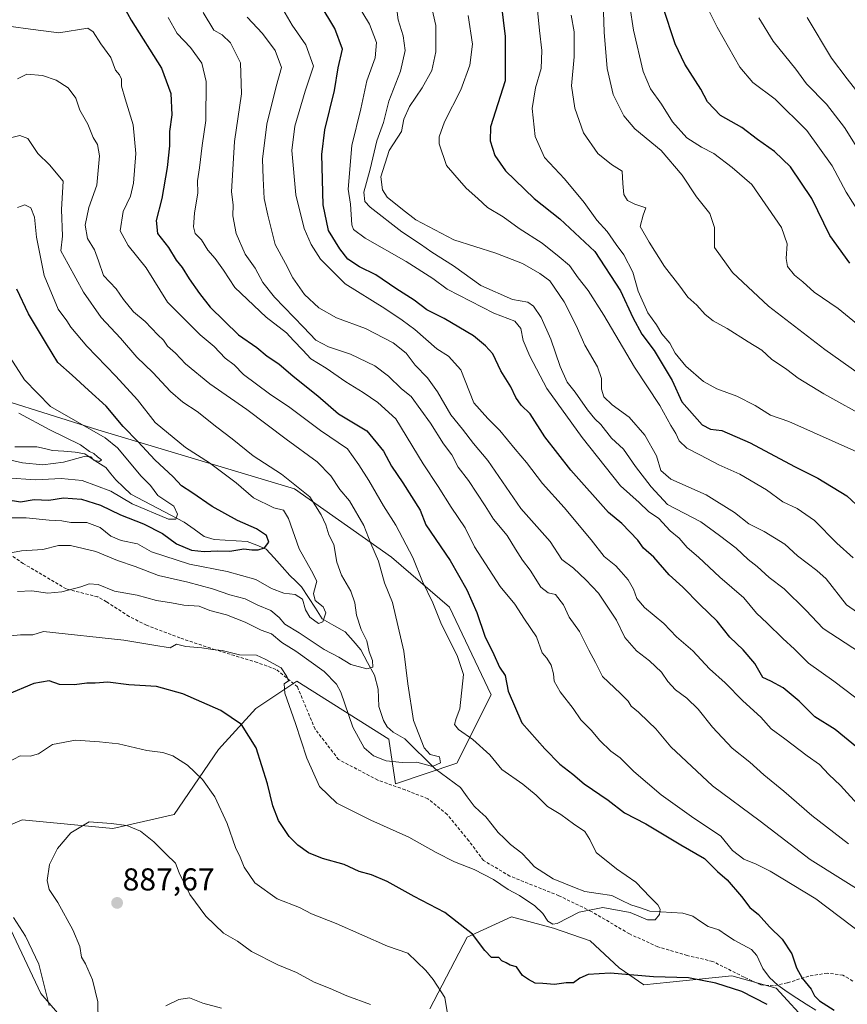
# Model space of a CAD drawing. Units: metres. Extents: x 644773 to 648234, y 4739206 to 4741592.
# Drawn here: x 645612 to 645874, y 4740416 to 4740728 of the extents above; entities that cross this region are included whole.
import ezdxf
from ezdxf.enums import TextEntityAlignment as Align

# ---------------------------------------------------------------- set-up
doc = ezdxf.new("R2010")
doc.units = ezdxf.units.M
doc.header["$MEASUREMENT"] = 0
doc.linetypes.add('TRAZOSX2', pattern=[1.5, 1, -0.5])
for name, color, linetype, lineweight in [('Arbolado forestal CxS', 92, 'Continuous', 0), ('Carátula', 7, 'Continuous', 5), ('Corriente natural lineal', 142, 'Continuous', 13), ('Curva de nivel maestra', 36, 'Continuous', 30), ('Curva de nivel normal', 36, 'Continuous', 0), ('Punto de cota en terreno', 7, 'Continuous', 0), ('Rótulo de punto de cota en terreno', 19, 'Continuous', 0), ('Senda', 19, 'TRAZOSX2', 0)]:
    doc.layers.add(name, color=color, linetype=linetype, lineweight=lineweight)
doc.styles.add('Arial', font='txt', dxfattribs={"height": 0.2})

# ---------------------------------------------------------------- blocks, each defined once
blk = doc.blocks.new('*U167')
at = {"layer": 'Curva de nivel normal', "color": 36, "linetype": 'Continuous', "lineweight": 0}
for points in [[(645670.26, 4740730.12, 885), (645673.66, 4740724.58, 885), (645676.28, 4740723.1, 885), (645678.92, 4740720.53, 885), (645682.12, 4740714.17, 885), (645682.42, 4740704.36, 885), (645680.19, 4740689.31, 885), (645679.26, 4740673.38, 885), (645679.73, 4740669.18, 885), (645679.68, 4740665.7, 885), (645680.68, 4740660.15, 885), (645683.61, 4740653.56, 885), (645686.68, 4740649.2, 885), (645689.11, 4740644.56, 885), (645692.81, 4740639.94, 885), (645702.05, 4740630.48, 885), (645705.98, 4740626.33, 885), (645709.94, 4740624.2, 885), (645716.94, 4740621.95, 885), (645724.66, 4740618.18, 885), (645728.96, 4740614.98, 885), (645733.12, 4740610.9, 885), (645736.24, 4740608.48, 885), (645742.37, 4740600.08, 885), (645746.42, 4740593.52, 885), (645749.03, 4740590, 885), (645751.1, 4740586.12, 885), (645754.38, 4740581.85, 885), (645759.63, 4740573.88, 885), (645762.32, 4740569.6, 885), (645766.66, 4740564.45, 885), (645769.29, 4740560.08, 885), (645771.5, 4740556.63, 885), (645773.96, 4740553.53, 885), (645777.32, 4740548.13, 885), (645779.67, 4740546.3, 885), (645781.92, 4740545.77, 885), (645784.52, 4740542.48, 885), (645786.3, 4740538.55, 885), (645789.6, 4740534.06, 885), (645792.51, 4740528.1, 885), (645794.65, 4740524.23, 885), (645796.87, 4740519.8, 885), (645802.57, 4740514.39, 885), (645804.96, 4740511.93, 885), (645805.92, 4740510.38, 885), (645808.3, 4740508.5, 885), (645811.41, 4740505.41, 885), (645813.78, 4740503.24, 885), (645818.48, 4740497.48, 885), (645831.7, 4740485.14, 885), (645846.89, 4740474, 885), (645862.64, 4740461.85, 885), (645882.79, 4740449.24, 885)], [(645723.26, 4740415.83, 885), (645715.81, 4740418.6, 885), (645710.46, 4740420.91, 885), (645705.48, 4740422.94, 885), (645699.87, 4740425.99, 885), (645693.95, 4740428.41, 885), (645685.52, 4740432.64, 885), (645681.14, 4740435.93, 885), (645676.74, 4740438.53, 885), (645671.07, 4740443.83, 885), (645666.02, 4740450.7, 885), (645662.6, 4740457.63, 885), (645661.44, 4740460.64, 885), (645658.48, 4740463.53, 885), (645654.64, 4740467.44, 885), (645650.36, 4740470.81, 885), (645646.06, 4740472.6, 885), (645641.06, 4740473.26, 885), (645634.08, 4740473.74, 885), (645628.33, 4740470.3, 885), (645624.01, 4740465.32, 885), (645621.55, 4740460.25, 885), (645620.82, 4740455.12, 885), (645621.38, 4740452.3, 885), (645624.21, 4740448.19, 885), (645628.94, 4740439.58, 885), (645631.09, 4740434.21, 885), (645631.72, 4740430.85, 885), (645632.92, 4740428.71, 885), (645635.15, 4740423.68, 885), (645636.83, 4740416.72, 885), (645636.99, 4740410.45, 885)]]:
    blk.add_polyline3d(points, dxfattribs=at)
blk = doc.blocks.new('*U168')
at = {"layer": 'Curva de nivel normal', "color": 36, "linetype": 'Continuous', "lineweight": 0}
blk.add_polyline3d([(645607.8, 4740582.78, 845), (645617.14, 4740582.05, 845), (645625.21, 4740582.53, 845), (645631.87, 4740581.86, 845), (645640.93, 4740578.51, 845), (645647.74, 4740574.53, 845), (645659.2, 4740569.67, 845), (645661.61, 4740569.6, 845), (645662.08, 4740571.27, 845), (645660.96, 4740573.75, 845), (645655.83, 4740577.17, 845), (645653.54, 4740580.35, 845), (645650.54, 4740583.21, 845), (645643.05, 4740592.24, 845), (645639.17, 4740595.4, 845), (645621.89, 4740605.35, 845), (645613.6, 4740613.74, 845), (645608.1, 4740622.29, 845)], dxfattribs=at)
blk = doc.blocks.new('*U172')
at = {"layer": 'Curva de nivel normal', "color": 36, "linetype": 'Continuous', "lineweight": 0}
blk.add_polyline3d([(645607.78, 4740725.9, 870), (645613.95, 4740725.1, 870), (645624.51, 4740723.67, 870), (645633.66, 4740725.16, 870), (645635.37, 4740723.98, 870), (645637.78, 4740720.17, 870), (645640.92, 4740715.88, 870), (645642.48, 4740711.9, 870), (645643.72, 4740710.38, 870), (645644.32, 4740709.08, 870), (645644.4, 4740706.85, 870), (645645.52, 4740702.82, 870), (645648.1, 4740694.6, 870), (645648.89, 4740685.46, 870), (645648.2, 4740676.04, 870), (645647.22, 4740671.94, 870), (645644.89, 4740667.06, 870), (645643.98, 4740660.97, 870), (645646.45, 4740656.29, 870), (645652.14, 4740649.27, 870), (645658.98, 4740638.43, 870), (645669.34, 4740628.05, 870), (645673.76, 4740624.36, 870), (645677.22, 4740620.68, 870), (645680.1, 4740618.55, 870), (645683.02, 4740615.44, 870), (645691.25, 4740609.33, 870), (645697.76, 4740605.01, 870), (645707.48, 4740597.75, 870), (645715.98, 4740591.9, 870), (645719.63, 4740586.8, 870), (645722.74, 4740581.87, 870), (645727.39, 4740573.84, 870), (645731.32, 4740567.78, 870), (645736.68, 4740557.48, 870), (645739.76, 4740549.9, 870), (645743.07, 4740543.1, 870), (645745.55, 4740536.79, 870), (645750.89, 4740526.12, 870), (645752.81, 4740520.45, 870), (645751.67, 4740509.6, 870), (645750.42, 4740506.49, 870), (645749.93, 4740504.62, 870), (645751.2, 4740502.99, 870), (645755.69, 4740499.81, 870), (645761.15, 4740494.94, 870), (645764.89, 4740490.35, 870), (645771.54, 4740485.66, 870), (645775.78, 4740482.24, 870), (645779.45, 4740478.56, 870), (645783.6, 4740476.07, 870), (645787.66, 4740473.07, 870), (645791.2, 4740470.64, 870), (645792.8, 4740468.13, 870), (645794.8, 4740464.05, 870), (645801.31, 4740458.88, 870), (645807.44, 4740454.67, 870), (645811.94, 4740449.84, 870), (645814.38, 4740447.5, 870), (645815.17, 4740446.06, 870), (645814.9, 4740444.39, 870), (645813.59, 4740442.74, 870), (645811.12, 4740442.74, 870), (645805.58, 4740445, 870), (645796.94, 4740446.62, 870), (645789.43, 4740445.08, 870), (645782.52, 4740441.53, 870), (645781.1, 4740441.29, 870), (645779.49, 4740442.28, 870), (645777.9, 4740444.69, 870), (645775.38, 4740447.17, 870), (645770.58, 4740450.37, 870), (645766.9, 4740452.35, 870), (645762.33, 4740455.46, 870), (645756.13, 4740458.68, 870), (645749.92, 4740461.1, 870), (645744.12, 4740464.01, 870), (645735.41, 4740468.87, 870), (645723.44, 4740474.23, 870), (645712.57, 4740479.69, 870), (645707.15, 4740484.94, 870), (645703.06, 4740493.94, 870), (645699.48, 4740504.94, 870), (645696.12, 4740514.5, 870), (645695.97, 4740517.44, 870), (645697.3, 4740518.47, 870), (645696.79, 4740519.82, 870), (645694.95, 4740522.49, 870), (645689.92, 4740525.32, 870), (645687.1, 4740526.51, 870), (645681.72, 4740526.64, 870), (645676.28, 4740528.02, 870), (645673.24, 4740528.36, 870), (645669.8, 4740528.92, 870), (645664.78, 4740529.26, 870), (645661.74, 4740529.99, 870), (645659.76, 4740528.91, 870), (645654.55, 4740529.67, 870), (645645.06, 4740531.35, 870), (645619.66, 4740534.07, 870), (645616.22, 4740532.99, 870), (645612.3, 4740533, 870), (645609.21, 4740532.66, 870)], dxfattribs=at)
blk = doc.blocks.new('*U174')
at = {"layer": 'Curva de nivel normal', "color": 36, "linetype": 'Continuous', "lineweight": 0}
for points in [[(645659.17, 4740728.6, 880), (645661.97, 4740723.5, 880), (645666.28, 4740719.08, 880), (645669.82, 4740714.11, 880), (645671.17, 4740708.25, 880), (645671.14, 4740695.94, 880), (645669.89, 4740688.01, 880), (645669.11, 4740680.9, 880), (645668.4, 4740676.86, 880), (645668.54, 4740673, 880), (645667.47, 4740666.59, 880), (645667.13, 4740662.26, 880), (645667.73, 4740660.18, 880), (645669.72, 4740658.18, 880), (645671.72, 4740654.83, 880), (645674.02, 4740652.25, 880), (645676.68, 4740648.48, 880), (645680.32, 4740643.07, 880), (645690.26, 4740633.6, 880), (645696.67, 4740628.69, 880), (645698.85, 4740626.21, 880), (645701.86, 4740623.2, 880), (645704.4, 4740620.46, 880), (645709.29, 4740617.44, 880), (645715.48, 4740613.09, 880), (645720.97, 4740609.8, 880), (645725.6, 4740606.62, 880), (645731.32, 4740601.43, 880), (645740.03, 4740587.12, 880), (645744.74, 4740579.95, 880), (645748.84, 4740573.47, 880), (645753.26, 4740566.85, 880), (645756.26, 4740560.91, 880), (645764.45, 4740548.35, 880), (645769.02, 4740542.71, 880), (645772.14, 4740537.94, 880), (645775.94, 4740532.4, 880), (645777.71, 4740527.34, 880), (645779.19, 4740525.65, 880), (645780.56, 4740523.38, 880), (645781.3, 4740520.62, 880), (645781.52, 4740518.31, 880), (645783.44, 4740514.98, 880), (645787.55, 4740509.67, 880), (645789.95, 4740506.1, 880), (645793.29, 4740502.75, 880), (645795.99, 4740499.48, 880), (645799.44, 4740496.17, 880), (645802.44, 4740494, 880), (645806.78, 4740489.72, 880), (645815.5, 4740482.32, 880), (645825.08, 4740475.46, 880), (645834.39, 4740469.16, 880), (645838.05, 4740464.65, 880), (645841.66, 4740461.91, 880), (645845.6, 4740460.35, 880), (645849.97, 4740458.11, 880), (645864.52, 4740449.31, 880), (645879.74, 4740437.86, 880)], [(645748.04, 4740411.07, 880), (645746.82, 4740418.12, 880), (645743.19, 4740423.76, 880), (645740.88, 4740426.7, 880), (645735.18, 4740432.16, 880), (645728.67, 4740434.31, 880), (645712.39, 4740441.53, 880), (645704.59, 4740444.56, 880), (645700.78, 4740446.56, 880), (645693.69, 4740449.38, 880), (645686.6, 4740454.45, 880), (645683.25, 4740459.37, 880), (645681.95, 4740462.57, 880), (645680.49, 4740465.61, 880), (645677.9, 4740473.18, 880), (645673.92, 4740481.72, 880), (645670.03, 4740487.16, 880), (645665.23, 4740491.68, 880), (645660.62, 4740494.65, 880), (645657.42, 4740495.72, 880), (645652.42, 4740496.36, 880), (645643.42, 4740498.44, 880), (645637.37, 4740499.09, 880), (645629.77, 4740499.6, 880), (645622.47, 4740498.23, 880), (645618.01, 4740495.3, 880), (645615.39, 4740494.56, 880), (645612.18, 4740494.61, 880), (645608.25, 4740492.5, 880)], [(645610.11, 4740443.46, 880), (645613.89, 4740437.54, 880), (645618.17, 4740428.62, 880), (645621.41, 4740415.53, 880)]]:
    blk.add_polyline3d(points, dxfattribs=at)
blk = doc.blocks.new('*U178')
at = {"layer": 'Curva de nivel normal', "color": 36, "linetype": 'Continuous', "lineweight": 0}
blk.add_polyline3d([(645611.33, 4740546.72, 865), (645615.91, 4740546.98, 865), (645620.99, 4740546.24, 865), (645625.41, 4740546.64, 865), (645631.41, 4740548.2, 865), (645634.11, 4740549.17, 865), (645637, 4740548.96, 865), (645642.16, 4740546.85, 865), (645649.33, 4740545.57, 865), (645655.45, 4740543.86, 865), (645660.17, 4740543.1, 865), (645664.12, 4740542.41, 865), (645668.97, 4740542.08, 865), (645672.32, 4740540.71, 865), (645677.66, 4740539.33, 865), (645683.58, 4740537, 865), (645688.66, 4740534.48, 865), (645691.86, 4740533.31, 865), (645695.21, 4740530.58, 865), (645699.66, 4740527.78, 865), (645708.64, 4740521.38, 865), (645712.54, 4740517.41, 865), (645713.89, 4740514.81, 865), (645717.68, 4740503.72, 865), (645721.26, 4740497.15, 865), (645724.22, 4740494.7, 865), (645728.27, 4740493.06, 865), (645733.31, 4740492.58, 865), (645737.97, 4740492.7, 865), (645743, 4740491.25, 865), (645745.48, 4740492.47, 865), (645745.13, 4740494.32, 865), (645742.23, 4740495.06, 865), (645740.3, 4740497.18, 865), (645736.96, 4740505.89, 865), (645735.08, 4740517.42, 865), (645733.9, 4740527.78, 865), (645730.3, 4740543.27, 865), (645727.72, 4740549.47, 865), (645725.86, 4740556.32, 865), (645723.43, 4740561.88, 865), (645721.19, 4740567.65, 865), (645716.62, 4740575.41, 865), (645713.57, 4740579.02, 865), (645710.73, 4740583.32, 865), (645706.39, 4740587.85, 865), (645696.55, 4740594.97, 865), (645684.06, 4740604.36, 865), (645672.38, 4740612.56, 865), (645664.66, 4740618.86, 865), (645661.45, 4740622.27, 865), (645658.91, 4740624.46, 865), (645657.64, 4740626.29, 865), (645655.83, 4740628.03, 865), (645651.86, 4740632.28, 865), (645648.14, 4740635.34, 865), (645645, 4740639.18, 865), (645642.61, 4740642.64, 865), (645638.63, 4740646.82, 865), (645637.05, 4740651.5, 865), (645635.75, 4740654.94, 865), (645633.6, 4740658.51, 865), (645632.84, 4740662.76, 865), (645634.04, 4740668.34, 865), (645636.57, 4740675.42, 865), (645637.39, 4740684.78, 865), (645636.71, 4740688.38, 865), (645635.33, 4740690.59, 865), (645633.68, 4740694.8, 865), (645631.14, 4740699.26, 865), (645629.9, 4740703.03, 865), (645627.4, 4740706.3, 865), (645623.64, 4740708.74, 865), (645619.27, 4740710.2, 865), (645614.31, 4740710.56, 865), (645611.38, 4740709.11, 865)], dxfattribs=at)
blk = doc.blocks.new('*U179')
at = {"layer": 'Curva de nivel normal', "color": 36, "linetype": 'Continuous', "lineweight": 0}
blk.add_polyline3d([(645878.11, 4740666.94, 955), (645874.12, 4740673.21, 955), (645869.62, 4740681.57, 955), (645861.6, 4740692.73, 955), (645851.6, 4740702.73, 955), (645844.49, 4740707.95, 955), (645840.44, 4740712.8, 955), (645833.19, 4740725.46, 955), (645828.42, 4740735.08, 955)], dxfattribs=at)
blk = doc.blocks.new('*U182')
at = {"layer": 'Curva de nivel normal', "color": 36, "linetype": 'Continuous', "lineweight": 0}
blk.add_polyline3d([(645876.27, 4740557.4, 920), (645871.19, 4740561.98, 920), (645864.06, 4740569.18, 920), (645858.57, 4740573.03, 920), (645854.04, 4740575.16, 920), (645848.8, 4740578.92, 920), (645840.41, 4740583.87, 920), (645833.7, 4740586.8, 920), (645827.92, 4740589.95, 920), (645823.55, 4740592.11, 920), (645821.17, 4740594.46, 920), (645820.08, 4740596.82, 920), (645818.54, 4740599.28, 920), (645815.08, 4740605.69, 920), (645806.99, 4740617.78, 920), (645797.25, 4740634.28, 920), (645792.32, 4740642.06, 920), (645789.16, 4740646.04, 920), (645786.42, 4740649.98, 920), (645783.1, 4740652.75, 920), (645777.7, 4740657.07, 920), (645770.43, 4740661.74, 920), (645765.34, 4740665.44, 920), (645760.39, 4740668.42, 920), (645757.34, 4740671.2, 920), (645753.66, 4740674.45, 920), (645749.99, 4740678.62, 920), (645747.42, 4740681.68, 920), (645745.1, 4740688.53, 920), (645745.08, 4740690.74, 920), (645746.72, 4740695.55, 920), (645751.92, 4740705.7, 920), (645754.84, 4740713.44, 920), (645755.59, 4740720.14, 920), (645754.22, 4740729.23, 920)], dxfattribs=at)
blk = doc.blocks.new('*U183')
at = {"layer": 'Curva de nivel normal', "color": 36, "linetype": 'Continuous', "lineweight": 0}
blk.add_polyline3d([(645879.84, 4740511, 905), (645870.22, 4740518.35, 905), (645862.2, 4740524.05, 905), (645857.75, 4740528.45, 905), (645854.03, 4740531.88, 905), (645849.1, 4740536.69, 905), (645845.66, 4740539.83, 905), (645841.68, 4740544.72, 905), (645834, 4740551.3, 905), (645827.32, 4740557.58, 905), (645823.73, 4740560.69, 905), (645821.14, 4740563.6, 905), (645818.34, 4740565.99, 905), (645814.66, 4740569.86, 905), (645811.46, 4740572.1, 905), (645808.44, 4740574.92, 905), (645802.6, 4740580.16, 905), (645790.42, 4740595.55, 905), (645779.24, 4740611.03, 905), (645773.84, 4740621.3, 905), (645771.65, 4740626.19, 905), (645770.98, 4740630.06, 905), (645769.02, 4740632.38, 905), (645762.44, 4740634.85, 905), (645747.56, 4740642.55, 905), (645743.05, 4740645.86, 905), (645734.59, 4740651.22, 905), (645721.63, 4740658.67, 905), (645717.93, 4740661.45, 905), (645717.41, 4740662.87, 905), (645716.98, 4740669.42, 905), (645716.18, 4740674.23, 905), (645717.39, 4740688.01, 905), (645720.19, 4740699.63, 905), (645722.14, 4740708.45, 905), (645724.79, 4740715.77, 905), (645725.22, 4740720.66, 905), (645723.01, 4740726.47, 905), (645718.78, 4740733.38, 905)], dxfattribs=at)
blk = doc.blocks.new('*U184')
at = {"layer": 'Curva de nivel normal', "color": 36, "linetype": 'Continuous', "lineweight": 0}
blk.add_polyline3d([(645607.84, 4740588.63, 840), (645612.95, 4740587.44, 840), (645619.46, 4740586.88, 840), (645625.99, 4740587.74, 840), (645632.5, 4740589.5, 840), (645634.63, 4740589.35, 840), (645635.61, 4740588.28, 840), (645637.39, 4740587.9, 840), (645637.96, 4740588.47, 840), (645636.7, 4740589.39, 840), (645635.55, 4740590.42, 840), (645634.23, 4740591.11, 840), (645631.33, 4740593.19, 840), (645621.62, 4740597.97, 840), (645611.84, 4740603.19, 840)], dxfattribs=at)
blk = doc.blocks.new('*U186')
at = {"layer": 'Curva de nivel normal', "color": 36, "linetype": 'Continuous', "lineweight": 0}
blk.add_polyline3d([(645775.64, 4740737.4, 930), (645776.86, 4740724.45, 930), (645777.66, 4740718.12, 930), (645777.36, 4740712.41, 930), (645775.58, 4740706.28, 930), (645774.54, 4740699.69, 930), (645775.54, 4740690.9, 930), (645778.51, 4740684.25, 930), (645784.76, 4740677.41, 930), (645791.08, 4740670, 930), (645795.02, 4740664.35, 930), (645798.35, 4740660.81, 930), (645801.19, 4740656.64, 930), (645803.62, 4740653.41, 930), (645806.46, 4740647.9, 930), (645808.14, 4740641.88, 930), (645811.21, 4740634.98, 930), (645814.02, 4740631.22, 930), (645815.63, 4740628.39, 930), (645818.17, 4740625.37, 930), (645819.9, 4740622.2, 930), (645823.28, 4740618.1, 930), (645828.92, 4740613.22, 930), (645833.06, 4740610.91, 930), (645839.43, 4740608.64, 930), (645845.3, 4740605.6, 930), (645850.1, 4740602.55, 930), (645855.9, 4740600.56, 930), (645878.46, 4740590.59, 930)], dxfattribs=at)
blk = doc.blocks.new('*U189')
at = {"layer": 'Curva de nivel normal', "color": 36, "linetype": 'Continuous', "lineweight": 0}
blk.add_polyline3d([(645606.99, 4740570.04, 855), (645614.09, 4740570.03, 855), (645621.42, 4740569.34, 855), (645625.43, 4740569.07, 855), (645628.33, 4740568.63, 855), (645633.33, 4740568.58, 855), (645637.58, 4740566.97, 855), (645641.01, 4740564.3, 855), (645644.25, 4740562.85, 855), (645649.38, 4740561.81, 855), (645653.84, 4740559.28, 855), (645665.88, 4740555.43, 855), (645677.8, 4740553.08, 855), (645686.94, 4740550.52, 855), (645691.94, 4740547.67, 855), (645695.78, 4740546.23, 855), (645699.38, 4740545.76, 855), (645701.7, 4740544.25, 855), (645702.68, 4740540.89, 855), (645704.1, 4740538.6, 855), (645706.86, 4740536.62, 855), (645708.21, 4740537.06, 855), (645709.1, 4740539.97, 855), (645708.32, 4740541.82, 855), (645705.78, 4740543.9, 855), (645705.18, 4740546.08, 855), (645706.3, 4740549.96, 855), (645704.58, 4740553.27, 855), (645700.69, 4740560.26, 855), (645697.34, 4740569.8, 855), (645695.69, 4740572.51, 855), (645692.66, 4740573.25, 855), (645686.2, 4740576.36, 855), (645680.72, 4740581.18, 855), (645672.25, 4740587.51, 855), (645664.67, 4740592.31, 855), (645655.06, 4740600.26, 855), (645649.44, 4740607.45, 855), (645642.6, 4740614.93, 855), (645633.34, 4740624.46, 855), (645628.3, 4740630.51, 855), (645627.02, 4740632.45, 855), (645624.31, 4740636.12, 855), (645619.81, 4740646.78, 855), (645617.36, 4740659, 855), (645616.78, 4740665.35, 855), (645615.63, 4740668.24, 855), (645613.68, 4740669.18, 855), (645611.33, 4740668.42, 855)], dxfattribs=at)
blk = doc.blocks.new('*U191')
at = {"layer": 'Curva de nivel normal', "color": 36, "linetype": 'Continuous', "lineweight": 0}
blk.add_polyline3d([(645880.8, 4740525.94, 910), (645866.82, 4740534.95, 910), (645861.35, 4740540.81, 910), (645854.42, 4740547.61, 910), (645849.68, 4740551.18, 910), (645845.92, 4740554.62, 910), (645843.05, 4740556.89, 910), (645839.22, 4740560.42, 910), (645833.94, 4740564.45, 910), (645827.99, 4740568.79, 910), (645817.47, 4740574.26, 910), (645812.31, 4740579.9, 910), (645807.34, 4740586.3, 910), (645803.47, 4740591.78, 910), (645799.7, 4740595.33, 910), (645796.34, 4740599.64, 910), (645794.39, 4740601.46, 910), (645792.07, 4740604.25, 910), (645788.15, 4740609.85, 910), (645785.66, 4740613.06, 910), (645783.46, 4740618.03, 910), (645780.48, 4740626.7, 910), (645777.39, 4740633.52, 910), (645775.02, 4740637.15, 910), (645773.17, 4740638.35, 910), (645768.29, 4740639.26, 910), (645758.3, 4740643.65, 910), (645749.61, 4740649.87, 910), (645742.72, 4740654.2, 910), (645739.18, 4740656.74, 910), (645733.2, 4740660.69, 910), (645723.18, 4740668.46, 910), (645721.53, 4740670.29, 910), (645721.16, 4740673.27, 910), (645723.19, 4740680.54, 910), (645725.32, 4740689.5, 910), (645727.38, 4740695.34, 910), (645729.11, 4740702.04, 910), (645732.8, 4740711.57, 910), (645734.3, 4740718.12, 910), (645733.64, 4740722.78, 910), (645732.09, 4740727.84, 910), (645731.6, 4740731.05, 910)], dxfattribs=at)
blk = doc.blocks.new('*U192')
at = {"layer": 'Curva de nivel normal', "color": 36, "linetype": 'Continuous', "lineweight": 0}
for points in [[(645684.23, 4740728.68, 890), (645689.06, 4740723.51, 890), (645693.08, 4740718.16, 890), (645695.09, 4740712.72, 890), (645693.38, 4740706.72, 890), (645690.43, 4740694.77, 890), (645689.01, 4740683.73, 890), (645689.22, 4740677.56, 890), (645689.54, 4740671.21, 890), (645690.72, 4740665.9, 890), (645693.07, 4740656.68, 890), (645696.32, 4740650.64, 890), (645698.62, 4740646.12, 890), (645702.39, 4740640.78, 890), (645706.92, 4740636.6, 890), (645712.53, 4740633.39, 890), (645721.66, 4740629.99, 890), (645730.5, 4740625.49, 890), (645734.59, 4740622.21, 890), (645737.44, 4740618.42, 890), (645741.32, 4740614.41, 890), (645744.56, 4740609.98, 890), (645748.75, 4740602.72, 890), (645752.46, 4740598.17, 890), (645755.9, 4740593.57, 890), (645760.54, 4740588.17, 890), (645770.99, 4740573.06, 890), (645780.3, 4740562.54, 890), (645783.94, 4740556.9, 890), (645787.67, 4740554.1, 890), (645791.55, 4740550.4, 890), (645795.6, 4740546.22, 890), (645801.26, 4740537.61, 890), (645803.92, 4740532.12, 890), (645807.61, 4740527.92, 890), (645811.74, 4740524.79, 890), (645815.59, 4740521.15, 890), (645817.57, 4740518.21, 890), (645819.95, 4740515.57, 890), (645823.56, 4740512.92, 890), (645827.17, 4740509.39, 890), (645831.7, 4740503.74, 890), (645837.98, 4740497.08, 890), (645843.56, 4740492.63, 890), (645848.03, 4740488.59, 890), (645854.38, 4740483.44, 890), (645863.21, 4740475.73, 890), (645874.84, 4740466.74, 890)], [(645676.02, 4740414.75, 890), (645670.1, 4740416.34, 890), (645665.95, 4740418.02, 890), (645662.56, 4740417.51, 890), (645658.37, 4740415.48, 890)]]:
    blk.add_polyline3d(points, dxfattribs=at)
blk = doc.blocks.new('*U194')
at = {"layer": 'Curva de nivel normal', "color": 36, "linetype": 'Continuous', "lineweight": 0}
blk.add_polyline3d([(645604.5, 4740558.14, 860), (645612.69, 4740559.55, 860), (645619.46, 4740560, 860), (645624.34, 4740561.32, 860), (645628.18, 4740561.3, 860), (645636.22, 4740559.34, 860), (645643.13, 4740556.58, 860), (645648.7, 4740554.65, 860), (645656.1, 4740551.74, 860), (645665.33, 4740549.63, 860), (645673.15, 4740547.54, 860), (645678.66, 4740545.63, 860), (645683.59, 4740544.38, 860), (645687.61, 4740542.4, 860), (645691.7, 4740540.67, 860), (645694.33, 4740538.5, 860), (645696.1, 4740536.4, 860), (645700.63, 4740533.58, 860), (645708.6, 4740528.38, 860), (645713.26, 4740525.88, 860), (645717.11, 4740523.57, 860), (645722.18, 4740522.18, 860), (645724.08, 4740522.75, 860), (645723.88, 4740524.89, 860), (645722.83, 4740527.62, 860), (645722.11, 4740531.14, 860), (645720.32, 4740534.73, 860), (645718.82, 4740539.18, 860), (645718.3, 4740543.09, 860), (645717.05, 4740546.84, 860), (645714.14, 4740551.93, 860), (645712.64, 4740556.05, 860), (645711.7, 4740561.6, 860), (645710.05, 4740564.72, 860), (645709.12, 4740567.88, 860), (645707.62, 4740571.03, 860), (645704.09, 4740576.66, 860), (645695.13, 4740583.94, 860), (645686.08, 4740589.73, 860), (645679.46, 4740595.1, 860), (645674.62, 4740598.75, 860), (645668.3, 4740603.79, 860), (645663.81, 4740606.74, 860), (645659.92, 4740610.08, 860), (645654.26, 4740616.11, 860), (645649.24, 4740620.93, 860), (645644.01, 4740627, 860), (645637.87, 4740633.54, 860), (645632.29, 4740641.55, 860), (645627.39, 4740650.38, 860), (645625.17, 4740654.66, 860), (645625.64, 4740659.31, 860), (645625.36, 4740667.79, 860), (645625.9, 4740676.69, 860), (645621.51, 4740681.84, 860), (645617.78, 4740685.48, 860), (645614.67, 4740690.19, 860), (645612.1, 4740691.23, 860), (645607.46, 4740690.02, 860)], dxfattribs=at)
blk = doc.blocks.new('*U195')
at = {"layer": 'Curva de nivel normal', "color": 36, "linetype": 'Continuous', "lineweight": 0}
blk.add_polyline3d([(645878.24, 4740615.7, 940), (645867.3, 4740623.39, 940), (645849.52, 4740637.07, 940), (645838.04, 4740647.77, 940), (645832.41, 4740655.67, 940), (645832.32, 4740662, 940), (645830.93, 4740666.52, 940), (645826.7, 4740671.7, 940), (645822.06, 4740678.6, 940), (645815.45, 4740686.41, 940), (645807.15, 4740693.29, 940), (645803.63, 4740697.41, 940), (645800.24, 4740704.2, 940), (645798.28, 4740712.38, 940), (645797.4, 4740723.88, 940), (645797.18, 4740730.37, 940)], dxfattribs=at)
blk = doc.blocks.new('*U198')
at = {"layer": 'Curva de nivel normal', "color": 36, "linetype": 'Continuous', "lineweight": 0}
blk.add_polyline3d([(645878.76, 4740478.22, 895), (645872.3, 4740485.26, 895), (645868.61, 4740488.74, 895), (645865.6, 4740491.89, 895), (645861.78, 4740494.64, 895), (645854.61, 4740500.04, 895), (645850.34, 4740503.2, 895), (645847.07, 4740506.86, 895), (645841.3, 4740512.09, 895), (645835.71, 4740517.83, 895), (645830.81, 4740522.26, 895), (645825.48, 4740527.92, 895), (645820.32, 4740532.37, 895), (645816.33, 4740536.55, 895), (645810.16, 4740541.68, 895), (645807.74, 4740544.47, 895), (645806.67, 4740547.5, 895), (645804.98, 4740550.43, 895), (645802.78, 4740552.98, 895), (645801.1, 4740554.89, 895), (645797.35, 4740557.81, 895), (645793.3, 4740563.04, 895), (645784.69, 4740573.34, 895), (645777.82, 4740580.98, 895), (645772.79, 4740587.58, 895), (645769.14, 4740591.78, 895), (645764.32, 4740597.72, 895), (645760.46, 4740601.55, 895), (645756.06, 4740606.52, 895), (645751.92, 4740616.9, 895), (645748.02, 4740621.24, 895), (645744.3, 4740623.61, 895), (645737.3, 4740629.76, 895), (645733.34, 4740632.66, 895), (645727.8, 4740636.41, 895), (645715.24, 4740644.23, 895), (645707.41, 4740652.04, 895), (645704.44, 4740656.66, 895), (645702.22, 4740661.68, 895), (645699.6, 4740672.38, 895), (645698.36, 4740686.45, 895), (645699.26, 4740694.12, 895), (645702.62, 4740705.23, 895), (645705.21, 4740713.17, 895), (645702.83, 4740719.91, 895), (645698.47, 4740726.09, 895), (645695.45, 4740731.2, 895)], dxfattribs=at)
blk = doc.blocks.new('*U199')
at = {"layer": 'Curva de nivel normal', "color": 36, "linetype": 'Continuous', "lineweight": 0}
blk.add_polyline3d([(645881.54, 4740601.27, 935), (645867.04, 4740609.29, 935), (645858.91, 4740614.27, 935), (645855.25, 4740617.04, 935), (645850.38, 4740620.29, 935), (645847.33, 4740623.13, 935), (645842.99, 4740625.78, 935), (645836.33, 4740630.06, 935), (645831.98, 4740632.47, 935), (645829.38, 4740634.51, 935), (645826.72, 4740637.4, 935), (645823.93, 4740639.93, 935), (645821.42, 4740643.43, 935), (645816.52, 4740649.64, 935), (645811.65, 4740657.39, 935), (645808.81, 4740662.36, 935), (645809.73, 4740665.98, 935), (645810.56, 4740668.31, 935), (645807.13, 4740669.43, 935), (645804.75, 4740670.57, 935), (645803.57, 4740672.53, 935), (645803.26, 4740676.02, 935), (645803.04, 4740679.91, 935), (645799.7, 4740682.04, 935), (645795.41, 4740685.43, 935), (645790.85, 4740691.98, 935), (645788.12, 4740699.8, 935), (645787, 4740706.88, 935), (645787.87, 4740716.12, 935), (645787.84, 4740724.02, 935), (645786.94, 4740729.35, 935)], dxfattribs=at)
blk = doc.blocks.new('*U200')
at = {"layer": 'Curva de nivel normal', "color": 36, "linetype": 'Continuous', "lineweight": 0}
blk.add_polyline3d([(645890.26, 4740621.05, 945), (645871.52, 4740636.39, 945), (645864, 4740641.52, 945), (645860.32, 4740644.8, 945), (645857.69, 4740646.91, 945), (645855.52, 4740649.67, 945), (645855.07, 4740652.19, 945), (645855.4, 4740656.86, 945), (645853.58, 4740662.03, 945), (645844.17, 4740675.62, 945), (645837.99, 4740681.08, 945), (645832.19, 4740685.52, 945), (645828.19, 4740687.53, 945), (645823.64, 4740690.43, 945), (645819.05, 4740695.53, 945), (645815.51, 4740701.08, 945), (645812.09, 4740705.96, 945), (645809.77, 4740711.49, 945), (645806.68, 4740724.55, 945), (645805.55, 4740732.14, 945)], dxfattribs=at)
blk = doc.blocks.new('*U206')
at = {"layer": 'Curva de nivel normal', "color": 36, "linetype": 'Continuous', "lineweight": 0}
blk.add_polyline3d([(645881.23, 4740537.67, 915), (645874.16, 4740542.51, 915), (645867.72, 4740550.77, 915), (645864.83, 4740553.36, 915), (645858.7, 4740557.97, 915), (645854.64, 4740561.67, 915), (645848.13, 4740565.74, 915), (645843.24, 4740568.16, 915), (645838.72, 4740571.71, 915), (645829.72, 4740577.31, 915), (645818.49, 4740582.33, 915), (645815.36, 4740585.02, 915), (645813.96, 4740589.69, 915), (645810.22, 4740596.24, 915), (645805.28, 4740601.96, 915), (645799.96, 4740605.87, 915), (645797.24, 4740608.4, 915), (645796.5, 4740610.78, 915), (645796.55, 4740614.18, 915), (645795.24, 4740617.85, 915), (645791.21, 4740624.78, 915), (645788.53, 4740630.94, 915), (645784.68, 4740638.45, 915), (645780.2, 4740645.18, 915), (645776.99, 4740647.48, 915), (645771.51, 4740650.58, 915), (645763, 4740653.9, 915), (645749.76, 4740658.09, 915), (645737.66, 4740664.45, 915), (645733.48, 4740667.72, 915), (645728.58, 4740671.69, 915), (645727.09, 4740673.98, 915), (645726.58, 4740678.13, 915), (645729.24, 4740686.44, 915), (645733.08, 4740692.45, 915), (645733.88, 4740696.34, 915), (645735.61, 4740700.34, 915), (645739.72, 4740706.23, 915), (645742.71, 4740711.76, 915), (645744.06, 4740717.74, 915), (645744.05, 4740726.07, 915), (645742.05, 4740734.88, 915)], dxfattribs=at)
blk = doc.blocks.new('*U213')
at = {"layer": 'Curva de nivel maestra', "color": 36, "linetype": 'Continuous', "lineweight": 30}
blk.add_polyline3d([(645603.13, 4740576.58, 850), (645612.38, 4740575.17, 850), (645616.68, 4740575.89, 850), (645621.33, 4740575.62, 850), (645625.99, 4740576.37, 850), (645631.66, 4740575.96, 850), (645637.66, 4740574.06, 850), (645643.99, 4740570.97, 850), (645651.33, 4740568.11, 850), (645657.33, 4740565.05, 850), (645661.84, 4740561.82, 850), (645666.51, 4740559.82, 850), (645670.57, 4740559.36, 850), (645674.78, 4740559.57, 850), (645678.71, 4740559.52, 850), (645683.12, 4740560.21, 850), (645685.66, 4740559.91, 850), (645687.66, 4740559.91, 850), (645689.64, 4740560.53, 850), (645691.06, 4740562.32, 850), (645690.28, 4740564.44, 850), (645687.2, 4740566.56, 850), (645681.18, 4740569.22, 850), (645673.08, 4740573.6, 850), (645666.66, 4740578.11, 850), (645663.42, 4740580.2, 850), (645660.76, 4740583.04, 850), (645654.92, 4740588.45, 850), (645649.68, 4740594.12, 850), (645644.83, 4740599.02, 850), (645639.54, 4740605.41, 850), (645633.84, 4740610.54, 850), (645628.68, 4740615.23, 850), (645624.12, 4740619.3, 850), (645620.62, 4740625.17, 850), (645614.9, 4740634.68, 850), (645611.14, 4740642.49, 850)], dxfattribs=at)
blk = doc.blocks.new('*U216')
at = {"layer": 'Curva de nivel maestra', "color": 36, "linetype": 'Continuous', "lineweight": 30}
blk.add_polyline3d([(645877.74, 4740497.24, 900), (645870.66, 4740502.96, 900), (645864.22, 4740507.01, 900), (645859.21, 4740512, 900), (645854.09, 4740516.21, 900), (645850.22, 4740518.34, 900), (645847.65, 4740519.44, 900), (645845.18, 4740523.96, 900), (645841.48, 4740528.27, 900), (645837.25, 4740532.2, 900), (645833.22, 4740537.32, 900), (645827.68, 4740542.63, 900), (645822.27, 4740548.06, 900), (645818.03, 4740551.99, 900), (645813.1, 4740557.56, 900), (645809.88, 4740560.5, 900), (645808.09, 4740563.01, 900), (645803.02, 4740568.27, 900), (645798.8, 4740571.72, 900), (645786.85, 4740585.12, 900), (645778.61, 4740595.7, 900), (645773.87, 4740602.99, 900), (645771.08, 4740605.78, 900), (645769.41, 4740608.2, 900), (645767.83, 4740611.52, 900), (645764.6, 4740616.63, 900), (645762.03, 4740622.04, 900), (645759.71, 4740624.58, 900), (645755.93, 4740627.71, 900), (645746.66, 4740633.19, 900), (645741.13, 4740636, 900), (645737.16, 4740638.98, 900), (645731.3, 4740642.71, 900), (645725.01, 4740647.03, 900), (645719.84, 4740649.6, 900), (645716.06, 4740652.03, 900), (645713.59, 4740655.29, 900), (645710.02, 4740661.08, 900), (645708.31, 4740669.21, 900), (645707.87, 4740685.12, 900), (645708.85, 4740693, 900), (645711.85, 4740705.47, 900), (645713.09, 4740712.6, 900), (645714.37, 4740718.54, 900), (645711.94, 4740725.11, 900), (645707.32, 4740732.77, 900)], dxfattribs=at)
blk = doc.blocks.new('*U217')
at = {"layer": 'Curva de nivel maestra', "color": 36, "linetype": 'Continuous', "lineweight": 30}
for points in [[(645643.92, 4740734.08, 875), (645647.46, 4740727.68, 875), (645657.02, 4740712.5, 875), (645659.99, 4740704.45, 875), (645660.3, 4740697.76, 875), (645659.61, 4740692.4, 875), (645659.53, 4740687.95, 875), (645658.83, 4740681, 875), (645657.17, 4740671.21, 875), (645655.32, 4740664.27, 875), (645655.8, 4740660.17, 875), (645659.23, 4740655.65, 875), (645661.66, 4740651.7, 875), (645663.61, 4740649.35, 875), (645665.78, 4740645.78, 875), (645669.08, 4740641.09, 875), (645672.41, 4740636.79, 875), (645681.48, 4740628.06, 875), (645687.28, 4740624.02, 875), (645690.56, 4740621.3, 875), (645694.24, 4740618.88, 875), (645698.74, 4740614.95, 875), (645706.59, 4740608.71, 875), (645713.2, 4740603.03, 875), (645722.14, 4740597.59, 875), (645727.38, 4740591.17, 875), (645729.96, 4740586.42, 875), (645733.53, 4740581.15, 875), (645739.05, 4740572.45, 875), (645740.83, 4740567.85, 875), (645748.6, 4740556.53, 875), (645753.86, 4740547.24, 875), (645756.99, 4740540.06, 875), (645759.52, 4740532.56, 875), (645762.42, 4740526.73, 875), (645764.24, 4740522.78, 875), (645765.99, 4740520.12, 875), (645766.94, 4740515.12, 875), (645771.27, 4740505.09, 875), (645778.58, 4740496.9, 875), (645783.28, 4740492.07, 875), (645787.41, 4740488.87, 875), (645791.05, 4740485.81, 875), (645798.63, 4740480.62, 875), (645803.8, 4740476.56, 875), (645810.61, 4740473.07, 875), (645821.66, 4740466.45, 875), (645829.16, 4740462.09, 875), (645833.32, 4740458.01, 875), (645836.33, 4740455.38, 875), (645840.96, 4740450.06, 875), (645843.61, 4740446.57, 875), (645846.28, 4740444.39, 875), (645849.79, 4740440.52, 875), (645853.79, 4740436.56, 875), (645856.84, 4740431.96, 875), (645858.37, 4740427.49, 875), (645860.11, 4740424.23, 875), (645863.04, 4740420.78, 875), (645864.03, 4740418.63, 875), (645865.62, 4740417.04, 875), (645870.34, 4740414.13, 875)], [(645849.07, 4740415.88, 875), (645841.07, 4740419.96, 875), (645832.78, 4740422.64, 875), (645824.14, 4740424.36, 875), (645812.98, 4740424.63, 875), (645799.27, 4740425.83, 875), (645792.31, 4740425.37, 875), (645789.66, 4740424.24, 875), (645787.66, 4740422.79, 875), (645785.33, 4740422.72, 875), (645781.66, 4740422.19, 875), (645777.96, 4740422.52, 875), (645775.47, 4740422.65, 875), (645773.34, 4740423.81, 875), (645771.53, 4740425.06, 875), (645769.63, 4740427.78, 875), (645767.54, 4740428.33, 875), (645766.32, 4740429.11, 875), (645764.92, 4740429.7, 875), (645763.99, 4740430.78, 875), (645761.68, 4740430.8, 875), (645759.51, 4740432.96, 875), (645755.68, 4740438.14, 875), (645746.86, 4740444.99, 875), (645737.1, 4740450.06, 875), (645728.56, 4740454.82, 875), (645723.66, 4740456.95, 875), (645719.65, 4740458, 875), (645714.91, 4740460.23, 875), (645708.11, 4740462.12, 875), (645703.67, 4740463.94, 875), (645700.28, 4740466.34, 875), (645697.53, 4740469.13, 875), (645694.18, 4740474.18, 875), (645692.29, 4740478.8, 875), (645690.68, 4740485.78, 875), (645687.05, 4740497.23, 875), (645682.38, 4740504.59, 875), (645675.87, 4740509.02, 875), (645663.79, 4740514.25, 875), (645655.49, 4740516.62, 875), (645646.72, 4740517.17, 875), (645640.07, 4740518.04, 875), (645635.99, 4740517.72, 875), (645633.33, 4740517.64, 875), (645629.41, 4740517.16, 875), (645624.67, 4740517.29, 875), (645621.41, 4740518.42, 875), (645616.54, 4740517.6, 875), (645608.01, 4740513.95, 875)]]:
    blk.add_polyline3d(points, dxfattribs=at)
blk = doc.blocks.new('*U221')
at = {"layer": 'Curva de nivel maestra', "color": 36, "linetype": 'Continuous', "lineweight": 30}
blk.add_polyline3d([(645875.22, 4740650.76, 950), (645868.94, 4740659.48, 950), (645863.26, 4740671.26, 950), (645856.43, 4740681.27, 950), (645851.35, 4740686.16, 950), (645845.99, 4740689.93, 950), (645840.99, 4740693.76, 950), (645834.3, 4740697.51, 950), (645830.15, 4740701.82, 950), (645828.03, 4740705.83, 950), (645822.98, 4740713.74, 950), (645819.86, 4740720.17, 950), (645815.96, 4740732.06, 950)], dxfattribs=at)
blk = doc.blocks.new('*U222')
at = {"layer": 'Curva de nivel maestra', "color": 36, "linetype": 'Continuous', "lineweight": 30}
blk.add_polyline3d([(645764, 4740739.02, 925), (645766.04, 4740722.56, 925), (645766.01, 4740708.45, 925), (645761.36, 4740693.98, 925), (645761.22, 4740689.51, 925), (645762.71, 4740684.81, 925), (645766.06, 4740680.01, 925), (645775.18, 4740671.22, 925), (645783.28, 4740664.77, 925), (645794.46, 4740654.48, 925), (645802.6, 4740642.02, 925), (645806.44, 4740633.56, 925), (645809.27, 4740628.24, 925), (645813.24, 4740623.08, 925), (645818.97, 4740613.6, 925), (645822.04, 4740606.83, 925), (645828.43, 4740599.55, 925), (645831.08, 4740598.19, 925), (645834.64, 4740597.69, 925), (645843.66, 4740593.77, 925), (645857.68, 4740586.34, 925), (645865.07, 4740582.66, 925), (645874.3, 4740577, 925), (645878.9, 4740572.79, 925)], dxfattribs=at)
blk = doc.blocks.new('5PATER')
at = {"layer": 'Carátula', "linetype": 'Continuous', "lineweight": 5}
h = blk.add_hatch(color=250, dxfattribs=at)
edge = h.paths.add_edge_path()
edge.add_ellipse((0, 0.01), major_axis=(-1.33, -1.34), ratio=0.999422, start_angle=0, end_angle=360)

msp = doc.modelspace()

# ---------------------------------------------------------------- linework, layer by layer
at = {"layer": 'Arbolado forestal CxS', "color": 92, "linetype": 'Continuous', "lineweight": 0}
for points in [[(645602.88, 4740470.21, 880.89), (645612.89, 4740474.39, 883.17), (645641.59, 4740471.66, 885.56), (645661.03, 4740476.1, 882.93), (645675.08, 4740496.64, 877.55), (645686.96, 4740509.62, 872.89), (645699.93, 4740518.27, 868.56), (645729.09, 4740499.89, 863.67), (645731.25, 4740485.83, 866.82), (645750.7, 4740492.32, 866.17), (645761.5, 4740513.94, 873.66), (645748.3, 4740541.73, 871.89), (645729.91, 4740557.56, 867.43), (645699.24, 4740579.28, 858.38), (645636.89, 4740597.91, 844.26), (645591.88, 4740612.11, 835.44)], [(645591.88, 4740612.11, 835.44), (645636.89, 4740597.91, 844.26), (645699.24, 4740579.28, 858.38), (645729.91, 4740557.56, 867.43), (645748.3, 4740541.73, 871.89), (645761.5, 4740513.94, 873.66), (645750.7, 4740492.32, 866.17), (645731.25, 4740485.83, 866.82), (645729.09, 4740499.89, 863.67), (645699.93, 4740518.27, 868.56), (645686.96, 4740509.62, 872.89), (645675.08, 4740496.64, 877.55), (645661.03, 4740476.1, 882.93), (645641.59, 4740471.66, 885.56), (645612.89, 4740474.39, 883.17), (645602.88, 4740470.21, 880.89)], [(645591.88, 4740612.11, 835.44), (645636.89, 4740597.91, 844.26), (645699.24, 4740579.28, 858.38), (645729.91, 4740557.56, 867.43), (645748.3, 4740541.73, 871.89), (645761.5, 4740513.94, 873.66), (645750.7, 4740492.32, 866.17), (645731.25, 4740485.83, 866.82), (645729.09, 4740499.89, 863.67), (645699.93, 4740518.27, 868.56), (645686.96, 4740509.62, 872.89), (645675.08, 4740496.64, 877.55), (645661.03, 4740476.1, 882.93), (645641.59, 4740471.66, 885.56), (645612.89, 4740474.39, 883.17), (645602.88, 4740470.21, 880.89), (645602.2, 4740454.3, 879.51), (645618.75, 4740419.34, 879.78), (645648.63, 4740384.88, 889.9)], [(645591.88, 4740612.11, 835.44), (645636.89, 4740597.91, 844.26), (645699.24, 4740579.28, 858.38), (645729.91, 4740557.56, 867.43), (645748.3, 4740541.73, 871.89), (645761.5, 4740513.94, 873.66), (645750.7, 4740492.32, 866.17), (645731.25, 4740485.83, 866.82), (645729.09, 4740499.89, 863.67), (645699.93, 4740518.27, 868.56), (645686.96, 4740509.62, 872.89), (645675.08, 4740496.64, 877.55), (645661.03, 4740476.1, 882.93), (645641.59, 4740471.66, 885.56), (645612.89, 4740474.39, 883.17), (645602.88, 4740470.21, 880.89), (645602.2, 4740454.3, 879.51), (645618.75, 4740419.34, 879.78), (645648.63, 4740384.88, 889.9)], [(645648.63, 4740384.88, 889.9), (645618.75, 4740419.34, 879.78), (645602.2, 4740454.3, 879.51)], [(645602.2, 4740454.3, 879.51), (645618.75, 4740419.34, 879.78), (645648.63, 4740384.88, 889.9)], [(645862.54, 4740409.42, 875.77), (645851.94, 4740421.09, 873.87), (645837.81, 4740425.01, 874.56), (645818.18, 4740423, 875.7), (645809.95, 4740422.06, 876.43), (645802.13, 4740427.48, 874.93), (645792.91, 4740436.03, 873), (645781.32, 4740440.05, 871.12), (645767.98, 4740443.67, 872.07), (645753.94, 4740437.18, 875.53), (645742.06, 4740414.48, 881.49)], [(645742.06, 4740414.48, 881.49), (645753.94, 4740437.18, 875.53), (645767.98, 4740443.67, 872.07), (645781.32, 4740440.05, 871.12), (645792.91, 4740436.03, 873), (645802.13, 4740427.48, 874.93), (645809.95, 4740422.06, 876.43), (645818.18, 4740423, 875.7), (645837.81, 4740425.01, 874.56), (645851.94, 4740421.09, 873.87), (645862.54, 4740409.42, 875.77)], [(645742.06, 4740414.48, 881.49), (645753.94, 4740437.18, 875.53), (645767.98, 4740443.67, 872.07), (645781.32, 4740440.05, 871.12), (645792.91, 4740436.03, 873), (645802.13, 4740427.48, 874.93), (645809.95, 4740422.06, 876.43), (645818.18, 4740423, 875.7), (645837.81, 4740425.01, 874.56), (645851.94, 4740421.09, 873.87), (645862.54, 4740409.42, 875.77)], [(645742.06, 4740414.48, 881.49), (645753.94, 4740437.18, 875.53), (645767.98, 4740443.67, 872.07), (645781.32, 4740440.05, 871.12), (645792.91, 4740436.03, 873), (645802.13, 4740427.48, 874.93), (645809.95, 4740422.06, 876.43), (645818.18, 4740423, 875.7), (645837.81, 4740425.01, 874.56), (645851.94, 4740421.09, 873.87), (645862.54, 4740409.42, 875.77)]]:
    msp.add_polyline3d(points, dxfattribs=at)
at = {"layer": 'Corriente natural lineal', "color": 142, "linetype": 'Continuous', "lineweight": 13}
msp.add_polyline3d([(645864.52, 4740414.12, 874.65), (645861.46, 4740416, 874.52), (645858.41, 4740417.89, 874.05), (645855.42, 4740419.93, 873.81), (645852.44, 4740421.97, 873.68), (645849.79, 4740424.43, 873.58), (645847.72, 4740427.31, 873.15), (645845.82, 4740431.42, 872.6), (645844.09, 4740433.34, 872.49), (645841.33, 4740434.77, 872.51), (645838.58, 4740436.21, 872.29), (645836.14, 4740437.88, 871.93), (645833.7, 4740439.54, 871.86), (645830.36, 4740440.57, 871.64), (645827.92, 4740442.2, 871.22), (645825.48, 4740443.84, 870.9), (645822.27, 4740444.78, 870.9), (645818.8, 4740445.01, 870.59), (645815.33, 4740445.24, 870.15), (645811.86, 4740445.47, 869.58), (645808.86, 4740446.46, 869.56), (645805.85, 4740447.45, 869.24), (645802.82, 4740448.96, 868.93), (645799.78, 4740450.46, 869.05), (645795.52, 4740451.06, 869.07), (645791.27, 4740451.66, 868.64), (645787.93, 4740452.98, 868.4), (645784.59, 4740454.31, 868.17), (645781.25, 4740455.64, 867.91), (645778.29, 4740457.57, 867.81), (645775.33, 4740459.51, 867.68), (645773.3, 4740461.69, 867.6), (645771.27, 4740463.86, 867.18), (645767.73, 4740466.53, 866.79), (645765.74, 4740468.45, 866.61), (645763.75, 4740470.37, 866.59), (645761.82, 4740472.83, 866.48), (645759.88, 4740475.29, 866.53), (645758.01, 4740477.01, 866.37), (645756.13, 4740478.73, 866.03), (645753.99, 4740481.7, 865.97), (645751.85, 4740484.66, 865.74), (645747.85, 4740487.62, 865.6), (645743.85, 4740490.58, 865.26), (645740.62, 4740493.74, 864.83), (645737.38, 4740496.89, 864.23), (645734.15, 4740500.04, 863.65), (645730.47, 4740502.12, 863.31), (645728.61, 4740503.88, 863.34), (645727.41, 4740505.84, 863.23), (645725.98, 4740510.3, 862.82), (645725.85, 4740513.03, 862.69), (645725.72, 4740515.76, 862.42), (645724.57, 4740520.18, 861.72), (645722.38, 4740524.23, 860.08), (645720.2, 4740528.28, 858.63), (645717.75, 4740531.09, 858.26), (645715.3, 4740533.89, 857.33), (645711.66, 4740535.95, 856.77), (645708.02, 4740538.01, 854.79), (645705.83, 4740541.39, 854.7), (645703.63, 4740544.77, 854.94), (645701.44, 4740548.15, 853.45), (645699.59, 4740549.95, 853.14), (645697.73, 4740551.75, 852.32), (645695.24, 4740554.55, 851.51), (645692.75, 4740557.35, 851.32), (645690.26, 4740560.16, 850.3), (645687.22, 4740561.37, 849.73), (645684.17, 4740562.58, 848.73), (645680.7, 4740562.79, 847.79), (645677.23, 4740563, 847.1), (645673.76, 4740563.2, 846.55), (645670.54, 4740564.16, 846.28), (645667.38, 4740566.44, 846.02), (645664.21, 4740568.72, 845.19), (645659.99, 4740570.92, 845.27), (645655.77, 4740573.13, 843.88), (645651.55, 4740575.33, 844.08), (645647.33, 4740577.53, 843.08), (645644.95, 4740579.79, 842.84), (645642.57, 4740582.05, 842.42), (645640.95, 4740584.01, 841.53), (645639.34, 4740585.97, 841.5), (645636.03, 4740588.12, 839.73), (645632.72, 4740590.28, 840.04), (645629.64, 4740590.91, 839.77), (645626.05, 4740591.15, 839.26), (645622.47, 4740591.4, 837.66), (645619.99, 4740591.97, 837.01), (645617.5, 4740592.54, 836.95), (645614.03, 4740592.56, 836.29), (645610.55, 4740592.58, 835.44)], dxfattribs=at)
at = {"layer": 'Curva de nivel normal', "color": 36, "linetype": 'Continuous', "lineweight": 0}
for points in [[(645879.1, 4740684.96, 960), (645873.62, 4740693.74, 960), (645867.83, 4740701.14, 960), (645861.56, 4740707.57, 960), (645858.17, 4740712.18, 960), (645850.93, 4740721.03, 960), (645846.41, 4740728.5, 960)], [(645881.33, 4740700.42, 965), (645874.44, 4740709.15, 965), (645869.44, 4740715.66, 965), (645861.7, 4740728.59, 965)]]:
    msp.add_polyline3d(points, dxfattribs=at)
at = {"layer": 'Senda', "color": 19, "linetype": 'TRAZOSX2', "lineweight": 0}
msp.add_lwpolyline([(645876.19, 4740423.32), (645873.08, 4740425.19), (645868.12, 4740425.81), (645862.22, 4740424.87), (645855.39, 4740422.7), (645851.04, 4740421.77), (645847, 4740422.08), (645841.72, 4740424.56), (645831.79, 4740429.53), (645823.72, 4740431.4), (645814.4, 4740434.19), (645805.4, 4740438.23), (645793.29, 4740445.37), (645783.04, 4740450.33), (645767.52, 4740456.54), (645759.14, 4740461.51), (645754.48, 4740467.72), (645747.65, 4740476.1), (645741.44, 4740481.07), (645734.3, 4740483.87), (645725.6, 4740486.97), (645713.18, 4740493.49), (645705.73, 4740503.12), (645700.14, 4740516.47), (645693.31, 4740522.06), (645687.41, 4740524.23), (645674.06, 4740528.27), (645662.89, 4740531.99), (645652.33, 4740536.03), (645646.74, 4740538.82), (645639.6, 4740543.48), (645636.8, 4740545.03), (645626.87, 4740547.52), (645613.21, 4740555.59), (645602.65, 4740562.73)], dxfattribs=at)

# ---------------------------------------------------------------- block references
at = {"layer": 'Curva de nivel maestra', "color": 36, "linetype": 'Continuous', "lineweight": 30}
for name in ['*U217', '*U213', '*U216', '*U222', '*U221']:
    msp.add_blockref(name, (0, 0), dxfattribs=at)
at = {"layer": 'Curva de nivel normal', "color": 36, "linetype": 'Continuous', "lineweight": 0}
for name in ['*U174', '*U167', '*U192', '*U184', '*U168', '*U189', '*U194', '*U178', '*U172', '*U198', '*U183', '*U191', '*U206', '*U182', '*U186', '*U199', '*U195', '*U200', '*U179']:
    msp.add_blockref(name, (0, 0), dxfattribs=at)
at = {"layer": 'Punto de cota en terreno', "linetype": 'Continuous', "lineweight": 0}
msp.add_blockref('5PATER', (645642.96, 4740448.06, 887.67), dxfattribs=at)

# ---------------------------------------------------------------- texts
at = {"layer": 'Rótulo de punto de cota en terreno', "color": 19, "linetype": 'Continuous', "lineweight": 0, "style": 'Arial'}
msp.add_text('887,67', height=7, dxfattribs=at).set_placement((645644.72, 4740449.82), align=Align.BOTTOM_LEFT)

doc.saveas('drawing.dxf')
